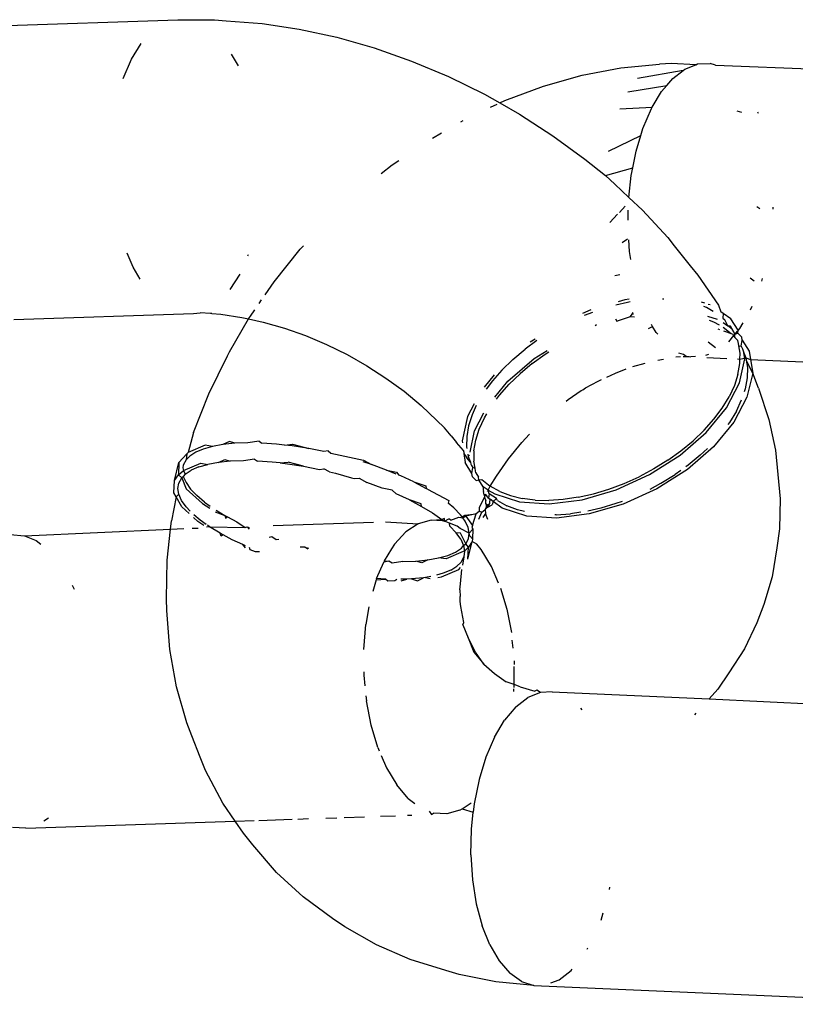
# Model space of a CAD drawing. Units: inches. Extents: x -65 to 1075, y -266 to 419.
# Drawn here: x 540 to 542, y 117 to 119 of the extents above; entities that cross this region are included whole.
import ezdxf

# ---------------------------------------------------------------- set-up
doc = ezdxf.new("R2010")
doc.units = ezdxf.units.IN
doc.header["$MEASUREMENT"] = 0
doc.layers.add('VP-EQ', color=7, linetype='Continuous', true_color=0x8a3492)

# ---------------------------------------------------------------- blocks, each defined once
blk = doc.blocks.new('1242')
at = {"color": 7}
for p, q in [((-61.5818, 174.2997), (-61.292, 173.729)), ((-61.4476, 173.7796), (-61.4051, 173.7807)), ((-61.4051, 173.7807), (-61.3673, 173.776)), ((-61.987, 173.7736), (-61.8213, 173.4471)), ((-61.292, 173.729), (-61.2608, 173.6612)), ((-61.2608, 173.6612), (-61.2522, 173.6389)), ((-61.2522, 173.6389), (-61.2264, 173.5696)), ((-61.7878, 173.5984), (-61.7672, 173.6214)), ((-62.3877, 173.5956), (-62.3777, 173.5678)), ((-61.8036, 173.5751), (-61.7878, 173.5984)), ((-61.3096, 173.601), (-61.3254, 173.5777)), ((-62.3777, 173.5678), (-62.3763, 173.542)), ((-62.3777, 173.5678), (-62.2394, 173.3037)), ((-61.2264, 173.5696), (-61.2047, 173.4965)), ((-62.3763, 173.542), (-62.379, 173.53)), ((-61.2047, 173.4965), (-61.1876, 173.4204)), ((-62.4275, 173.4371), (-62.4337, 173.4303)), ((-61.8213, 173.4471), (-61.8141, 173.4351)), ((-61.8069, 173.4158), (-61.8141, 173.4351)), ((-61.8055, 173.4128), (-61.8069, 173.4158)), ((-61.1876, 173.4204), (-61.175, 173.3419)), ((-61.8055, 173.4128), (-61.7994, 173.3958)), ((-61.7994, 173.3958), (-61.7871, 173.3543)), ((-61.7087, 173.3954), (-61.7459, 173.4001)), ((-61.6656, 173.3965), (-61.669, 173.3964)), ((-61.7871, 173.3543), (-61.784, 173.3404)), ((-62.9169, 173.3137), (-62.9268, 173.3387)), ((-62.1698, 173.3287), (-62.1464, 173.3383)), ((-62.1464, 173.3383), (-62.1094, 173.3454)), ((-62.1464, 173.3383), (-62.1328, 173.3359)), ((-62.1328, 173.3359), (-62.135, 173.3271)), ((-62.1094, 173.3454), (-62.1328, 173.3359)), ((-62.1328, 173.3359), (-62.12, 173.3301)), ((-62.1103, 173.3353), (-62.1155, 173.3338)), ((-62.0979, 173.3343), (-62.1103, 173.3353)), ((-62.0867, 173.3384), (-62.1094, 173.3454)), ((-62.0867, 173.3384), (-62.0979, 173.3343)), ((-62.0883, 173.331), (-62.0979, 173.3343)), ((-62.0829, 173.3373), (-62.0867, 173.3384)), ((-62.0416, 173.3444), (-62.0829, 173.3373)), ((-62.0549, 173.3118), (-62.0829, 173.3373)), ((-62.0416, 173.3444), (-61.9566, 173.3495)), ((-61.9566, 173.3495), (-61.8704, 173.348)), ((-61.8704, 173.348), (-61.8611, 173.3476)), ((-61.8611, 173.3476), (-61.784, 173.3404)), ((-61.784, 173.3404), (-61.7771, 173.3397)), ((-61.784, 173.3404), (-61.7774, 173.311)), ((-61.7771, 173.3397), (-61.7616, 173.3371)), ((-61.7462, 173.3344), (-61.7378, 173.333)), ((-61.175, 173.3419), (-61.1671, 173.2615)), ((-62.1752, 173.3212), (-62.2234, 173.3092)), ((-62.1887, 173.3021), (-62.1752, 173.3212)), ((-62.1772, 173.308), (-62.1681, 173.3183)), ((-62.1752, 173.3212), (-62.1698, 173.3287)), ((-62.1681, 173.3183), (-62.1752, 173.3212)), ((-62.1681, 173.3183), (-62.1582, 173.325)), ((-62.1582, 173.325), (-62.1473, 173.3281)), ((-62.135, 173.3271), (-62.1517, 173.3092)), ((-62.1401, 173.3151), (-62.1482, 173.3012)), ((-62.1473, 173.3281), (-62.135, 173.3271)), ((-62.1311, 173.3255), (-62.1401, 173.3151)), ((-62.1311, 173.3255), (-62.135, 173.3271)), ((-62.1254, 173.3238), (-62.1311, 173.3255)), ((-62.12, 173.3301), (-62.1254, 173.3238)), ((-62.1254, 173.3238), (-62.113, 173.3162)), ((-62.1155, 173.3338), (-62.12, 173.3301)), ((-62.12, 173.3301), (-62.0919, 173.3046)), ((-62.1005, 173.3052), (-62.113, 173.3162)), ((-62.076, 173.3234), (-62.0883, 173.331)), ((-62.0635, 173.3124), (-62.076, 173.3234)), ((-61.7254, 173.3309), (-61.6935, 173.3254)), ((-61.6935, 173.3254), (-61.6108, 173.3049)), ((-62.9169, 173.3137), (-62.7235, 172.9328)), ((-62.2997, 173.2831), (-62.2394, 173.3037)), ((-62.2394, 173.3037), (-62.2234, 173.3092)), ((-62.2394, 173.3037), (-62.2273, 173.2798)), ((-62.1949, 173.2824), (-62.1887, 173.3021)), ((-62.1896, 173.2829), (-62.1852, 173.294)), ((-62.1852, 173.294), (-62.1772, 173.308)), ((-62.1517, 173.3092), (-62.1651, 173.2669)), ((-62.1482, 173.3012), (-62.1549, 173.2842)), ((-62.1005, 173.3052), (-62.0877, 173.2904)), ((-62.0919, 173.3046), (-62.0877, 173.2904)), ((-62.0506, 173.2976), (-62.0635, 173.3124)), ((-62.0506, 173.2976), (-62.0549, 173.3118)), ((-62.038, 173.2798), (-62.0506, 173.2976)), ((-61.7774, 173.311), (-61.7702, 173.2664)), ((-61.6108, 173.3049), (-61.6014, 173.3019)), ((-62.8789, 173.2803), (-62.8885, 173.2863)), ((-62.3719, 173.251), (-62.2997, 173.2831)), ((-62.1605, 173.264), (-62.1549, 173.2842)), ((-62.075, 173.2726), (-62.0877, 173.2904)), ((-62.0257, 173.2591), (-62.038, 173.2798)), ((-62.0269, 173.2706), (-62.038, 173.2798)), ((-62.2194, 173.2642), (-62.214, 173.2535)), ((-62.2039, 173.2452), (-62.2021, 173.2597)), ((-62.2021, 173.2597), (-62.1984, 173.2714)), ((-62.2002, 173.2421), (-62.1975, 173.2569)), ((-62.1975, 173.2569), (-62.193, 173.2732)), ((-62.1651, 173.2669), (-62.1673, 173.2492)), ((-62.1605, 173.264), (-62.1629, 173.2507)), ((-62.0627, 173.2519), (-62.075, 173.2726)), ((-62.075, 173.2726), (-62.064, 173.2634)), ((-62.064, 173.2634), (-62.0627, 173.2519)), ((-62.0257, 173.2591), (-62.0269, 173.2706)), ((-62.0135, 173.2352), (-62.0257, 173.2591)), ((-61.7702, 173.2664), (-61.7657, 173.2208)), ((-61.1671, 173.2615), (-61.164, 173.1801)), ((-62.4623, 173.2012), (-62.3932, 173.2401)), ((-62.3932, 173.2401), (-62.3719, 173.251)), ((-62.2018, 173.2336), (-62.2048, 173.2387)), ((-62.2046, 173.2083), (-62.2018, 173.2336)), ((-62.2018, 173.2336), (-62.2008, 173.2389)), ((-62.2018, 173.2336), (-62.1723, 173.1669)), ((-62.169, 173.236), (-62.1676, 173.2154)), ((-62.1653, 173.2356), (-62.1676, 173.2154)), ((-62.0505, 173.2281), (-62.0627, 173.2519)), ((-62.0007, 173.216), (-62.0135, 173.2352)), ((-62.1676, 173.2154), (-62.1721, 173.2114)), ((-62.1676, 173.2154), (-62.1679, 173.2088)), ((-62.0377, 173.2088), (-62.0505, 173.2281)), ((-62.0007, 173.216), (-62.002, 173.2092)), ((-61.7657, 173.2208), (-61.764, 173.1745)), ((-61.4013, 173.2209), (-61.3753, 173.2079)), ((-62.5261, 173.1567), (-62.4623, 173.2012)), ((-62.2091, 173.2043), (-62.2046, 173.2083)), ((-62.205, 173.2017), (-62.2091, 173.2043)), ((-62.2061, 173.1805), (-62.205, 173.2017)), ((-62.205, 173.2017), (-62.2046, 173.2083)), ((-62.1721, 173.2114), (-62.1679, 173.2088)), ((-62.1679, 173.2088), (-62.1691, 173.1877)), ((-62.0377, 173.2088), (-62.039, 173.202)), ((-62.0283, 173.174), (-62.039, 173.202)), ((-61.9913, 173.1812), (-62.002, 173.2092)), ((-61.3753, 173.2079), (-61.3618, 173.1998)), ((-62.2061, 173.1571), (-62.2061, 173.1805)), ((-62.1691, 173.1877), (-62.1723, 173.1669)), ((-62.023, 173.1582), (-62.0283, 173.174)), ((-61.986, 173.1654), (-61.9913, 173.1812)), ((-61.764, 173.1745), (-61.7649, 173.128)), ((-61.164, 173.1801), (-61.1657, 173.0982)), ((-62.5839, 173.1069), (-62.5261, 173.1567)), ((-62.2094, 173.1494), (-62.2061, 173.1571)), ((-62.2061, 173.1506), (-62.2061, 173.1571)), ((-62.1723, 173.1669), (-62.1691, 173.1643)), ((-62.1691, 173.1643), (-62.1723, 173.1583)), ((-62.1691, 173.1643), (-62.1691, 173.1598)), ((-62.023, 173.1582), (-62.0182, 173.1437)), ((-62.023, 173.1582), (-62.0147, 173.1441)), ((-61.9811, 173.1509), (-61.986, 173.1654)), ((-61.986, 173.1654), (-61.9777, 173.1512)), ((-61.2914, 173.1568), (-61.2738, 173.1443)), ((-62.2094, 173.1388), (-62.2057, 173.1421)), ((-62.2084, 173.127), (-62.2094, 173.1388)), ((-62.0182, 173.1437), (-62.0091, 173.1123)), ((-62.0091, 173.1123), (-62.0147, 173.1441)), ((-61.9715, 173.1173), (-61.9811, 173.1509)), ((-61.9777, 173.1512), (-61.9715, 173.1173)), ((-62.2047, 173.1197), (-62.2084, 173.127)), ((-62.1695, 173.1145), (-62.1662, 173.11)), ((-62.1448, 173.1173), (-62.052, 172.9346)), ((-61.9642, 173.0874), (-61.9715, 173.1173)), ((-61.7649, 173.128), (-61.7686, 173.0817)), ((-61.2371, 173.1182), (-61.2323, 173.1148)), ((-62.6034, 173.0862), (-62.5839, 173.1069)), ((-62.1662, 173.11), (-62.1682, 173.0998)), ((-62.1682, 173.0998), (-62.1649, 173.0947)), ((-62.0091, 173.1123), (-62.0012, 173.0802)), ((-61.1657, 173.0982), (-61.1685, 173.0624)), ((-62.6354, 173.0523), (-62.6034, 173.0862)), ((-62.0012, 173.0802), (-61.9962, 173.0728)), ((-61.9592, 173.08), (-61.9642, 173.0874)), ((-61.9592, 173.08), (-61.9612, 173.0732)), ((-61.9612, 173.0732), (-61.9463, 173.0065)), ((-61.7686, 173.0817), (-61.7749, 173.0359)), ((-61.1847, 173.076), (-61.1732, 173.0664)), ((-61.9969, 173.0594), (-61.9962, 173.0728)), ((-61.9969, 173.0594), (-61.9943, 173.0468)), ((-61.1685, 173.0624), (-61.1721, 173.0166)), ((-61.1685, 173.0624), (-61.1596, 173.055)), ((-61.1596, 173.055), (-61.1001, 172.9964)), ((-62.6556, 173.0309), (-62.6354, 173.0523)), ((-62.1571, 173.0403), (-62.1614, 173.0487)), ((-62.1587, 173.033), (-62.1571, 173.0403)), ((-62.1571, 173.0403), (-62.1558, 173.032)), ((-61.9943, 173.0468), (-61.9887, 173.0137)), ((-61.7749, 173.0359), (-61.7839, 172.991)), ((-62.7008, 172.971), (-62.6556, 173.0309)), ((-61.9887, 173.0137), (-61.988, 173.008)), ((-61.1721, 173.0166), (-61.1833, 172.936)), ((-61.988, 173.008), (-61.9834, 172.9993)), ((-61.9834, 172.9993), (-61.9845, 172.981)), ((-61.9474, 172.9882), (-61.9497, 173.0058)), ((-61.9463, 173.0065), (-61.9474, 172.9882)), ((-61.1001, 172.9964), (-61.0466, 172.9342)), ((-61.9815, 172.9483), (-61.9845, 172.981)), ((-61.9445, 172.9555), (-61.9474, 172.9882)), ((-61.7839, 172.991), (-61.7954, 172.9474)), ((-62.7235, 172.9328), (-62.7008, 172.971)), ((-61.9435, 172.9343), (-61.9445, 172.9555)), ((-61.9445, 172.9555), (-61.9399, 172.9349)), ((-62.7387, 172.9073), (-62.7235, 172.9328)), ((-62.7235, 172.9328), (-62.7059, 172.898)), ((-61.9769, 172.9278), (-61.9815, 172.9483)), ((-61.9399, 172.9349), (-61.9432, 172.9285)), ((-61.7954, 172.9474), (-61.8163, 172.8849)), ((-61.1833, 172.936), (-61.1991, 172.857)), ((-61.0466, 172.9342), (-60.9995, 172.8688)), ((-62.0409, 172.9127), (-62.0167, 172.8506)), ((-61.9769, 172.9278), (-61.98, 172.9172)), ((-61.98, 172.8877), (-61.98, 172.9172)), ((-61.943, 172.9243), (-61.9432, 172.9285)), ((-61.9429, 172.8949), (-61.943, 172.9243)), ((-62.7522, 172.8797), (-62.7387, 172.9073)), ((-61.9429, 172.8949), (-61.9443, 172.8666)), ((-61.9429, 172.8949), (-61.9402, 172.8695)), ((-62.7826, 172.8122), (-62.7522, 172.8797)), ((-62.7018, 172.8899), (-62.6709, 172.8291)), ((-62.1566, 172.8801), (-62.181, 172.8764)), ((-62.1534, 172.8805), (-62.1566, 172.8801)), ((-62.1566, 172.8801), (-62.1467, 172.8633)), ((-62.1534, 172.8805), (-62.1174, 172.8814)), ((-62.1467, 172.8633), (-62.1534, 172.8805)), ((-62.114, 172.8815), (-62.1174, 172.8814)), ((-62.1107, 172.8728), (-62.1174, 172.8814)), ((-62.114, 172.8815), (-62.1107, 172.8728)), ((-62.0858, 172.8783), (-62.114, 172.8815)), ((-62.1116, 172.865), (-62.1107, 172.8728)), ((-62.0742, 172.8769), (-62.0858, 172.8783)), ((-62.0421, 172.8664), (-62.0742, 172.8769)), ((-61.98, 172.8877), (-61.9814, 172.8594)), ((-61.9772, 172.8624), (-61.98, 172.8877)), ((-61.8257, 172.8657), (-61.8163, 172.8849)), ((-62.296, 172.8431), (-62.2479, 172.8609)), ((-62.2122, 172.8703), (-62.2479, 172.8609)), ((-62.1486, 172.8578), (-62.1467, 172.8633)), ((-62.1422, 172.8445), (-62.1486, 172.8578)), ((-62.0993, 172.8468), (-62.1116, 172.865)), ((-62.0167, 172.8506), (-62.0421, 172.8664)), ((-61.9814, 172.8594), (-61.9841, 172.8338)), ((-61.9814, 172.8594), (-61.9772, 172.8624)), ((-61.9447, 172.8631), (-61.9472, 172.8141)), ((-61.9447, 172.8631), (-61.9443, 172.8666)), ((-61.9402, 172.8695), (-61.9443, 172.8666)), ((-61.8257, 172.8657), (-61.8334, 172.8501)), ((-61.7762, 172.8522), (-61.8252, 172.841)), ((-61.7464, 172.8509), (-61.7762, 172.8522)), ((-61.1991, 172.857), (-61.2115, 172.8045)), ((-60.9995, 172.8688), (-60.9594, 172.8008)), ((-62.1375, 172.8423), (-62.1422, 172.8445)), ((-62.1367, 172.8331), (-62.1285, 172.8242)), ((-62.1285, 172.8242), (-62.1342, 172.8353)), ((-62.0993, 172.8468), (-62.0873, 172.823)), ((-61.9988, 172.8299), (-62.0167, 172.8506)), ((-61.9841, 172.8338), (-61.9882, 172.8108)), ((-61.8418, 172.8303), (-61.8334, 172.8501)), ((-61.8137, 172.8362), (-61.8326, 172.8276)), ((-61.8252, 172.841), (-61.8289, 172.8386)), ((-61.7923, 172.8421), (-61.8137, 172.8362)), ((-61.7686, 172.8452), (-61.7923, 172.8421)), ((-61.7482, 172.8453), (-61.7686, 172.8452)), ((-61.6886, 172.8369), (-61.7093, 172.8411)), ((-61.676, 172.8387), (-61.7074, 172.8468)), ((-61.6603, 172.8286), (-61.6886, 172.8369)), ((-61.076, 172.8358), (-61.0453, 172.777)), ((-61.0376, 172.8353), (-60.9926, 172.7689)), ((-62.8051, 172.7419), (-62.7826, 172.8122)), ((-62.6657, 172.8189), (-62.6559, 172.7996)), ((-62.3432, 172.8207), (-62.3618, 172.8096)), ((-62.3367, 172.8237), (-62.3432, 172.8207)), ((-62.1243, 172.8158), (-62.1285, 172.8242)), ((-62.1118, 172.7945), (-62.1243, 172.8158)), ((-62.1243, 172.8158), (-62.1223, 172.8032)), ((-62.0873, 172.823), (-62.0747, 172.8017)), ((-62.0853, 172.8104), (-62.0873, 172.823)), ((-61.9905, 172.8087), (-61.9988, 172.8299)), ((-61.9988, 172.8299), (-61.9882, 172.8108)), ((-61.9563, 172.7988), (-61.9525, 172.813)), ((-61.9472, 172.8141), (-61.9525, 172.813)), ((-61.8773, 172.7947), (-61.8627, 172.8167)), ((-61.8473, 172.8267), (-61.8627, 172.8167)), ((-61.8579, 172.8072), (-61.8525, 172.8178)), ((-61.8492, 172.8161), (-61.8579, 172.8072)), ((-61.8473, 172.8267), (-61.8525, 172.8178)), ((-61.8452, 172.8189), (-61.8492, 172.8161)), ((-61.8492, 172.8161), (-61.8455, 172.8153)), ((-61.8418, 172.8303), (-61.8473, 172.8267)), ((-61.8442, 172.8282), (-61.8473, 172.8267)), ((-61.8442, 172.8282), (-61.8418, 172.8303)), ((-61.8398, 172.8166), (-61.7964, 172.8265)), ((-61.8326, 172.8276), (-61.8353, 172.8257)), ((-61.8339, 172.8105), (-61.8125, 172.8164)), ((-61.8125, 172.8164), (-61.7888, 172.8195)), ((-61.7964, 172.8265), (-61.7551, 172.8247)), ((-61.7888, 172.8195), (-61.7637, 172.8197)), ((-61.7637, 172.8197), (-61.7546, 172.8187)), ((-61.7186, 172.8132), (-61.7088, 172.8113)), ((-61.7169, 172.8183), (-61.6759, 172.8078)), ((-61.6313, 172.8175), (-61.6603, 172.8286)), ((-61.6313, 172.8175), (-61.6018, 172.8037)), ((-61.1642, 172.8202), (-61.1073, 172.7738)), ((-60.9508, 172.7518), (-61.0048, 172.8291)), ((-62.4289, 172.7645), (-62.388, 172.7942)), ((-62.3794, 172.7993), (-62.388, 172.7942)), ((-62.1223, 172.8032), (-62.1118, 172.7945)), ((-62.1094, 172.7911), (-62.1118, 172.7945)), ((-62.0747, 172.8017), (-62.0853, 172.8104)), ((-62.0747, 172.8017), (-62.0622, 172.7838)), ((-61.9938, 172.7902), (-61.9884, 172.7937)), ((-61.9882, 172.8108), (-61.9905, 172.8087)), ((-61.989, 172.8048), (-61.9905, 172.8087)), ((-61.9882, 172.8108), (-61.989, 172.8048)), ((-61.989, 172.8048), (-61.9842, 172.8069)), ((-61.9884, 172.7937), (-61.989, 172.8048)), ((-61.989, 172.8048), (-61.9811, 172.7981)), ((-61.9875, 172.7763), (-61.9884, 172.7937)), ((-61.9842, 172.8069), (-61.9882, 172.8108)), ((-61.9817, 172.7938), (-61.9811, 172.7981)), ((-61.9817, 172.7938), (-61.9695, 172.7811)), ((-61.9635, 172.7801), (-61.9563, 172.7988)), ((-61.8829, 172.791), (-61.8773, 172.7947)), ((-61.8773, 172.7947), (-61.8656, 172.7981)), ((-61.8694, 172.7904), (-61.8645, 172.7938)), ((-61.8628, 172.8023), (-61.8656, 172.7981)), ((-61.8656, 172.7981), (-61.8645, 172.7938)), ((-61.8645, 172.7938), (-61.8528, 172.8019)), ((-61.8609, 172.8053), (-61.8628, 172.8023)), ((-61.8579, 172.8072), (-61.8609, 172.8053)), ((-61.8339, 172.8105), (-61.8528, 172.8019)), ((-61.7088, 172.8113), (-61.6805, 172.8029)), ((-61.6805, 172.8029), (-61.6515, 172.7919)), ((-61.6759, 172.8078), (-61.6114, 172.7789)), ((-61.5759, 172.7892), (-61.6018, 172.8037)), ((-61.5744, 172.7938), (-61.5843, 172.8002)), ((-61.2115, 172.8045), (-61.2194, 172.7803)), ((-61.2115, 172.8045), (-61.1741, 172.7609)), ((-60.9481, 172.7795), (-60.9594, 172.8008)), ((-62.1031, 172.7822), (-62.1094, 172.7911)), ((-62.1094, 172.7911), (-62.1074, 172.7812)), ((-62.0865, 172.7619), (-62.0957, 172.7726)), ((-62.0574, 172.7692), (-62.0622, 172.7838)), ((-62.0622, 172.7838), (-62.0495, 172.7691)), ((-62.0083, 172.759), (-62.0005, 172.7729)), ((-61.9938, 172.7902), (-62.0005, 172.7729)), ((-61.9976, 172.7646), (-62.0005, 172.7729)), ((-61.9891, 172.7691), (-61.9875, 172.7763)), ((-61.9713, 172.7662), (-61.9673, 172.7733)), ((-61.9695, 172.7811), (-61.9673, 172.7733)), ((-61.9673, 172.7733), (-61.9659, 172.7757)), ((-61.9673, 172.7733), (-61.9615, 172.7692)), ((-61.9606, 172.7717), (-61.9673, 172.7733)), ((-61.9659, 172.7757), (-61.9635, 172.7801)), ((-61.9659, 172.7757), (-61.9606, 172.7717)), ((-61.8926, 172.7625), (-61.883, 172.7766)), ((-61.8829, 172.791), (-61.8865, 172.7807)), ((-61.8865, 172.7807), (-61.883, 172.7766)), ((-61.883, 172.7766), (-61.8781, 172.7794)), ((-61.883, 172.7766), (-61.8799, 172.7711)), ((-61.8724, 172.7882), (-61.8781, 172.7794)), ((-61.8724, 172.7882), (-61.8694, 172.7904)), ((-61.622, 172.778), (-61.6515, 172.7919)), ((-61.622, 172.778), (-61.5935, 172.7621)), ((-61.6114, 172.7789), (-61.585, 172.762)), ((-61.2194, 172.7803), (-61.2319, 172.7427)), ((-61.1402, 172.7691), (-61.1073, 172.7738)), ((-61.1073, 172.7738), (-61.0927, 172.7759)), ((-61.0927, 172.7759), (-61.0484, 172.7773)), ((-61.0484, 172.7773), (-61.0453, 172.777)), ((-61.0453, 172.777), (-61.0084, 172.7732)), ((-61.0084, 172.7732), (-60.9926, 172.7689)), ((-60.9293, 172.7335), (-60.9481, 172.7795)), ((-62.6399, 172.7681), (-62.6297, 172.748)), ((-62.4648, 172.7325), (-62.4289, 172.7645)), ((-62.0989, 172.7686), (-62.0944, 172.762)), ((-62.0944, 172.762), (-62.0664, 172.7365)), ((-62.0738, 172.7504), (-62.0865, 172.7619)), ((-62.0293, 172.7437), (-62.0574, 172.7692)), ((-62.0495, 172.7691), (-62.0367, 172.7576)), ((-62.0367, 172.7576), (-62.0244, 172.7498)), ((-62.0083, 172.759), (-62.0174, 172.7483)), ((-62.0124, 172.7457), (-61.9976, 172.7646)), ((-61.9903, 172.7485), (-61.9891, 172.7691)), ((-61.9903, 172.7485), (-61.9803, 172.7555)), ((-61.9803, 172.7555), (-61.9713, 172.7662)), ((-61.9615, 172.7692), (-61.9727, 172.7492)), ((-61.9727, 172.7492), (-61.9482, 172.7524)), ((-61.9606, 172.7717), (-61.9615, 172.7692)), ((-61.9482, 172.7524), (-61.9615, 172.7692)), ((-61.9606, 172.7717), (-61.9482, 172.7524)), ((-61.9455, 172.7508), (-61.9482, 172.7524)), ((-61.9061, 172.7542), (-61.9103, 172.7511)), ((-61.9061, 172.7542), (-61.9006, 172.7583)), ((-61.9039, 172.751), (-61.9061, 172.7542)), ((-61.8979, 172.7596), (-61.9006, 172.7583)), ((-61.8926, 172.7625), (-61.8979, 172.7596)), ((-61.8942, 172.7508), (-61.8926, 172.7625)), ((-61.8799, 172.7711), (-61.8852, 172.7501)), ((-61.5935, 172.7621), (-61.5865, 172.7575)), ((-61.2947, 172.7561), (-61.273, 172.749)), ((-61.2319, 172.7427), (-61.1892, 172.7572)), ((-61.1892, 172.7572), (-61.1741, 172.7609)), ((-61.1741, 172.7609), (-61.1402, 172.7691)), ((-60.9926, 172.7689), (-60.9741, 172.7639)), ((-60.9741, 172.7639), (-60.9508, 172.7518)), ((-62.8195, 172.6694), (-62.8051, 172.7419)), ((-62.6229, 172.7346), (-62.6041, 172.6976)), ((-62.4648, 172.7325), (-62.4695, 172.7273)), ((-62.0738, 172.7504), (-62.0615, 172.7427)), ((-62.0664, 172.7365), (-62.0609, 172.7349)), ((-62.0512, 172.7391), (-62.0615, 172.7427)), ((-62.038, 172.7381), (-62.0547, 172.7334)), ((-62.038, 172.7381), (-62.0512, 172.7391)), ((-62.0389, 172.7288), (-62.0165, 172.7379)), ((-62.0389, 172.7288), (-62.0029, 172.7355)), ((-62.0273, 172.7414), (-62.038, 172.7381)), ((-62.0273, 172.7414), (-62.0293, 172.7437)), ((-62.0174, 172.7483), (-62.0273, 172.7414)), ((-62.0165, 172.7379), (-62.0273, 172.7414)), ((-62.0244, 172.7498), (-62.0174, 172.7483)), ((-62.0174, 172.7483), (-62.0124, 172.7457)), ((-62.0165, 172.7379), (-62.0124, 172.7457)), ((-62.0029, 172.7355), (-62.0165, 172.7379)), ((-62.0124, 172.7457), (-62.0009, 172.7453)), ((-62.0037, 172.7248), (-62.0029, 172.7355)), ((-61.9979, 172.7376), (-62.0029, 172.7355)), ((-62.0009, 172.7453), (-61.9903, 172.7485)), ((-61.9979, 172.7376), (-61.9944, 172.7451)), ((-61.9795, 172.745), (-61.9979, 172.7376)), ((-61.9944, 172.7451), (-61.9903, 172.7485)), ((-61.9903, 172.7485), (-61.9795, 172.745)), ((-61.977, 172.7486), (-61.9795, 172.745)), ((-61.9727, 172.7492), (-61.977, 172.7486)), ((-61.9558, 172.7425), (-61.9402, 172.7434)), ((-61.9397, 172.735), (-61.9494, 172.7364)), ((-61.9485, 172.7261), (-61.9397, 172.735)), ((-61.9405, 172.7485), (-61.9455, 172.7508)), ((-61.9405, 172.7485), (-61.9337, 172.7515)), ((-61.9405, 172.7485), (-61.9402, 172.7434)), ((-61.9402, 172.7434), (-61.9326, 172.7391)), ((-61.9326, 172.7391), (-61.9397, 172.735)), ((-61.9337, 172.7515), (-61.9103, 172.7511)), ((-61.9257, 172.7397), (-61.9326, 172.7391)), ((-61.9326, 172.7391), (-61.9273, 172.7373)), ((-61.9257, 172.7397), (-61.9273, 172.7373)), ((-61.9273, 172.7373), (-61.9227, 172.7382)), ((-61.9273, 172.7373), (-61.9248, 172.7355)), ((-61.9257, 172.7397), (-61.9235, 172.7409)), ((-61.9227, 172.7382), (-61.9257, 172.7397)), ((-61.9248, 172.7355), (-61.9161, 172.7362)), ((-61.9248, 172.7355), (-61.9179, 172.7305)), ((-61.9235, 172.7409), (-61.9212, 172.7431)), ((-61.9227, 172.7382), (-61.9212, 172.7431)), ((-61.9161, 172.7362), (-61.9227, 172.7382)), ((-61.9212, 172.7431), (-61.9159, 172.7454)), ((-61.9161, 172.7362), (-61.9092, 172.7391)), ((-61.9103, 172.7511), (-61.9159, 172.7454)), ((-61.9109, 172.7315), (-61.9092, 172.7391)), ((-61.9103, 172.7511), (-61.9039, 172.751)), ((-61.9084, 172.7432), (-61.9092, 172.7391)), ((-61.9084, 172.7432), (-61.9039, 172.751)), ((-61.9001, 172.7454), (-61.9084, 172.7432)), ((-61.9026, 172.7281), (-61.9001, 172.7454)), ((-61.9001, 172.7454), (-61.8942, 172.7508)), ((-61.8942, 172.7508), (-61.8976, 172.751)), ((-61.8942, 172.7508), (-61.8953, 172.7351)), ((-61.8953, 172.7351), (-61.8886, 172.6825)), ((-61.8942, 172.7508), (-61.8852, 172.7501)), ((-61.8868, 172.728), (-61.8852, 172.7501)), ((-61.8852, 172.7501), (-61.8612, 172.7472)), ((-61.8612, 172.7472), (-61.8189, 172.74)), ((-61.8189, 172.74), (-61.777, 172.7296)), ((-61.2746, 172.7246), (-61.2563, 172.7326)), ((-61.2678, 172.7473), (-61.251, 172.7418)), ((-61.2319, 172.7427), (-61.244, 172.7066)), ((-60.9508, 172.7518), (-60.9465, 172.7496)), ((-60.9465, 172.7496), (-60.9293, 172.7335)), ((-60.9293, 172.7335), (-60.9264, 172.7308)), ((-62.4767, 172.7193), (-62.4947, 172.6992)), ((-62.1029, 172.7172), (-62.115, 172.7104)), ((-62.1029, 172.7172), (-62.0911, 172.7211)), ((-62.0911, 172.7211), (-62.0633, 172.7305)), ((-62.0323, 172.6786), (-62.0095, 172.7122)), ((-62.0095, 172.7122), (-62.0037, 172.7248)), ((-61.9109, 172.7315), (-61.9179, 172.7305)), ((-61.9155, 172.7094), (-61.9109, 172.7315)), ((-61.9026, 172.7281), (-61.9109, 172.7315)), ((-61.9054, 172.7244), (-61.907, 172.7023)), ((-61.9054, 172.7244), (-61.9026, 172.7281)), ((-61.8868, 172.728), (-61.8852, 172.7048)), ((-61.777, 172.7296), (-61.755, 172.7224)), ((-61.4882, 172.7233), (-61.4751, 172.7106)), ((-61.4722, 172.7162), (-61.4865, 172.7284)), ((-61.3211, 172.7161), (-61.3096, 172.7095)), ((-60.9264, 172.7308), (-60.9144, 172.7079)), ((-62.4947, 172.6992), (-62.5174, 172.6656)), ((-62.1595, 172.6817), (-62.1324, 172.7006)), ((-62.1324, 172.7006), (-62.1242, 172.7063)), ((-62.1242, 172.7063), (-62.115, 172.7104)), ((-61.9088, 172.6568), (-61.9155, 172.7094)), ((-61.9054, 172.6791), (-61.907, 172.7023)), ((-61.8852, 172.7048), (-61.8803, 172.6807)), ((-61.4976, 172.6949), (-61.4949, 172.6926)), ((-61.3883, 172.7015), (-61.3821, 172.6932)), ((-61.3452, 172.6854), (-61.3313, 172.6948)), ((-61.3313, 172.6948), (-61.3107, 172.7061)), ((-61.2727, 172.6364), (-61.244, 172.7066)), ((-60.9129, 172.6969), (-60.9144, 172.7079)), ((-60.9129, 172.6969), (-60.5822, 171.9034)), ((-62.1646, 172.6812), (-62.1841, 172.6605)), ((-62.1646, 172.6812), (-62.1595, 172.6817)), ((-62.0568, 172.6512), (-62.0323, 172.6786)), ((-61.9025, 172.6648), (-61.9054, 172.6791)), ((-61.8886, 172.6825), (-61.8667, 172.626)), ((-61.8721, 172.6552), (-61.8803, 172.6807)), ((-61.6626, 172.6829), (-61.658, 172.6806)), ((-61.658, 172.6806), (-61.6301, 172.6642)), ((-61.4271, 172.6547), (-61.4422, 172.6741)), ((-61.4246, 172.6618), (-61.4343, 172.6727)), ((-62.8244, 172.639), (-62.8195, 172.6694)), ((-62.5893, 172.6684), (-62.5754, 172.6412)), ((-62.5325, 172.6327), (-62.5174, 172.6656)), ((-62.1841, 172.6605), (-62.2059, 172.6374)), ((-62.2042, 172.6344), (-62.1841, 172.6605)), ((-61.8869, 172.6003), (-61.9088, 172.6568)), ((-61.8721, 172.6552), (-61.8609, 172.6296)), ((-61.6301, 172.6642), (-61.6272, 172.6621)), ((-61.6272, 172.6621), (-61.6215, 172.6587)), ((-61.6215, 172.6587), (-61.598, 172.6414)), ((-61.468, 172.6625), (-61.4709, 172.6587)), ((-61.4709, 172.6587), (-61.4667, 172.654)), ((-61.4667, 172.654), (-61.4509, 172.6373)), ((-61.4243, 172.6505), (-61.4271, 172.6547)), ((-61.42, 172.6543), (-61.4246, 172.6618)), ((-62.8305, 172.5651), (-62.8244, 172.639)), ((-62.5325, 172.6327), (-62.5362, 172.616)), ((-62.2059, 172.6374), (-62.2196, 172.6085)), ((-62.2196, 172.6085), (-62.2042, 172.6344)), ((-62.0645, 172.6431), (-62.098, 172.6133)), ((-61.598, 172.6414), (-61.592, 172.6363)), ((-61.4509, 172.6373), (-61.4448, 172.6361)), ((-61.4509, 172.6373), (-61.4478, 172.6297)), ((-61.4448, 172.6361), (-61.4433, 172.6337)), ((-61.4448, 172.6361), (-61.4413, 172.6355)), ((-61.2727, 172.6364), (-61.2821, 172.6172)), ((-62.5645, 172.6197), (-62.5605, 172.6116)), ((-62.098, 172.6133), (-62.137, 172.5851)), ((-61.8667, 172.626), (-61.8309, 172.5689)), ((-61.8469, 172.604), (-61.8609, 172.6296)), ((-61.5828, 172.6286), (-61.5682, 172.6164)), ((-61.5682, 172.6164), (-61.5514, 172.5999)), ((-61.2821, 172.6172), (-61.3053, 172.5704)), ((-60.978, 172.6069), (-60.9793, 172.617)), ((-62.2196, 172.6085), (-62.2273, 172.581)), ((-61.8511, 172.5432), (-61.8869, 172.6003)), ((-61.8811, 172.6039), (-61.8822, 172.6063)), ((-61.8811, 172.6039), (-61.8671, 172.5783)), ((-61.8298, 172.5779), (-61.8469, 172.604)), ((-61.457, 172.5934), (-61.4498, 172.5877)), ((-61.4498, 172.5877), (-61.4472, 172.5914)), ((-61.3899, 172.5903), (-61.3912, 172.5932)), ((-62.5385, 172.5831), (-62.5423, 172.5759)), ((-62.5423, 172.5759), (-62.5379, 172.573)), ((-62.5281, 172.5479), (-62.5379, 172.573)), ((-62.2273, 172.581), (-62.2331, 172.552)), ((-62.1649, 172.5683), (-62.1504, 172.5769)), ((-61.8552, 172.5601), (-61.8671, 172.5783)), ((-61.8298, 172.5779), (-61.8104, 172.5527)), ((-61.5409, 172.5896), (-61.5242, 172.5702)), ((-61.46, 172.5716), (-61.4581, 172.5758)), ((-61.4581, 172.5758), (-61.4498, 172.5877)), ((-60.9634, 172.5786), (-60.9654, 172.5764)), ((-62.8285, 172.4902), (-62.8305, 172.5651)), ((-62.2309, 172.5347), (-62.2331, 172.552)), ((-62.187, 172.5556), (-62.1938, 172.5523)), ((-61.8309, 172.5689), (-61.7833, 172.5144)), ((-61.8104, 172.5527), (-61.7888, 172.5285)), ((-61.3053, 172.5704), (-61.3161, 172.5485)), ((-62.5102, 172.5272), (-62.5281, 172.5479)), ((-62.2442, 172.5298), (-62.2393, 172.5316)), ((-62.2363, 172.5327), (-62.2309, 172.5347)), ((-62.2309, 172.5347), (-62.1977, 172.5505)), ((-62.2299, 172.5219), (-62.2309, 172.5347)), ((-61.8035, 172.4888), (-61.8511, 172.5432)), ((-61.8306, 172.527), (-61.847, 172.5483)), ((-61.5076, 172.5488), (-61.5011, 172.5397)), ((-61.3161, 172.5485), (-61.3538, 172.4847)), ((-62.5102, 172.5272), (-62.5053, 172.5242)), ((-62.5053, 172.5242), (-62.4868, 172.5126)), ((-62.5053, 172.5242), (-62.5017, 172.5008)), ((-62.4367, 172.5181), (-62.4858, 172.5062)), ((-62.3893, 172.5249), (-62.4367, 172.5181)), ((-62.3449, 172.5263), (-62.3893, 172.5249)), ((-62.3449, 172.5263), (-62.305, 172.5223)), ((-62.2707, 172.5129), (-62.305, 172.5223)), ((-62.2707, 172.5129), (-62.243, 172.4986)), ((-62.2299, 172.5219), (-62.2257, 172.4913)), ((-61.809, 172.5028), (-61.8306, 172.527)), ((-61.7888, 172.5285), (-61.7647, 172.5049)), ((-61.7833, 172.5144), (-61.7266, 172.4659)), ((-61.4863, 172.5187), (-61.4818, 172.5101)), ((-61.4754, 172.5067), (-61.4767, 172.5165)), ((-61.3623, 172.5115), (-61.3631, 172.5184)), ((-62.535, 172.4895), (-62.5017, 172.5008)), ((-62.4858, 172.5062), (-62.5017, 172.5008)), ((-62.2229, 172.4798), (-62.243, 172.4986)), ((-62.222, 172.488), (-62.2257, 172.4913)), ((-61.7996, 172.4936), (-61.809, 172.5028)), ((-61.7647, 172.5049), (-61.7392, 172.483)), ((-61.4794, 172.5056), (-61.4764, 172.4998)), ((-61.4764, 172.4998), (-61.4754, 172.5067)), ((-61.4764, 172.4998), (-61.4737, 172.4941)), ((-61.4737, 172.4941), (-61.4732, 172.4906)), ((-61.3837, 172.4952), (-61.3811, 172.475)), ((-61.3699, 172.4885), (-61.3689, 172.5045)), ((-61.3689, 172.5045), (-61.3693, 172.51)), ((-61.3607, 172.4996), (-61.3613, 172.5038)), ((-61.1384, 172.4983), (-61.1398, 172.491)), ((-62.8181, 172.415), (-62.8285, 172.4902)), ((-62.5828, 172.4685), (-62.535, 172.4895)), ((-62.2229, 172.4798), (-62.222, 172.488)), ((-62.2118, 172.4586), (-62.2229, 172.4798)), ((-61.7468, 172.4402), (-61.8035, 172.4888)), ((-61.7125, 172.4629), (-61.7392, 172.483)), ((-61.4683, 172.4824), (-61.4732, 172.4906)), ((-61.4354, 172.453), (-61.4309, 172.4715)), ((-61.3899, 172.4888), (-61.3891, 172.4789)), ((-61.3891, 172.4789), (-61.3899, 172.4662)), ((-61.3655, 172.4681), (-61.3643, 172.4744)), ((-61.3538, 172.4847), (-61.3643, 172.4744)), ((-62.5828, 172.4685), (-62.6278, 172.4438)), ((-62.2118, 172.4586), (-62.0893, 172.1625)), ((-61.7528, 172.4523), (-61.7327, 172.4372)), ((-61.7266, 172.4659), (-61.6643, 172.426)), ((-61.6842, 172.4444), (-61.7125, 172.4629)), ((-61.4609, 172.4606), (-61.4454, 172.4231)), ((-61.4535, 172.4604), (-61.4583, 172.465)), ((-61.3981, 172.4654), (-61.3978, 172.4617)), ((-61.3971, 172.4533), (-61.3952, 172.4366)), ((-61.3906, 172.4566), (-61.3952, 172.4366)), ((-61.3821, 172.4609), (-61.3844, 172.4491)), ((-61.3844, 172.4491), (-61.3759, 172.46)), ((-61.3744, 172.4649), (-61.3759, 172.46)), ((-61.3655, 172.4681), (-61.3744, 172.4649)), ((-61.369, 172.4499), (-61.3655, 172.4681)), ((-61.126, 172.4682), (-61.1297, 172.4666)), ((-62.6278, 172.4438), (-62.6687, 172.4162)), ((-61.6845, 172.4003), (-61.7468, 172.4402)), ((-61.7327, 172.4372), (-61.7044, 172.4187)), ((-61.6842, 172.4444), (-61.6555, 172.4282)), ((-61.3971, 172.4301), (-61.4133, 172.4345)), ((-61.3953, 172.4327), (-61.3971, 172.4301)), ((-61.3952, 172.4366), (-61.3953, 172.4327)), ((-61.3931, 172.429), (-61.3902, 172.4331)), ((-61.3902, 172.4331), (-61.3864, 172.4387)), ((-61.3864, 172.4387), (-61.3844, 172.4491)), ((-61.3864, 172.4387), (-61.3827, 172.4441)), ((-61.3827, 172.4441), (-61.3844, 172.4491)), ((-61.3832, 172.4263), (-61.369, 172.4499)), ((-61.2764, 172.4494), (-61.278, 172.4392)), ((-62.814, 172.3867), (-62.8181, 172.415)), ((-62.6687, 172.4162), (-62.7041, 172.3866)), ((-61.6917, 172.4115), (-61.7044, 172.4187)), ((-61.6643, 172.426), (-61.5998, 172.3971)), ((-61.6555, 172.4282), (-61.6267, 172.4145)), ((-61.6267, 172.4145), (-61.5974, 172.4032)), ((-61.4242, 172.403), (-61.4115, 172.4116)), ((-61.4115, 172.4116), (-61.4077, 172.4141)), ((-61.4115, 172.4116), (-61.4104, 172.4074)), ((-61.4077, 172.4141), (-61.4029, 172.4184)), ((-61.4029, 172.4184), (-61.3996, 172.4263)), ((-61.3971, 172.4301), (-61.3996, 172.4263)), ((-61.3996, 172.4263), (-61.3931, 172.429)), ((-61.3984, 172.4103), (-61.3928, 172.4139)), ((-61.3861, 172.4271), (-61.3931, 172.429)), ((-61.3931, 172.429), (-61.3892, 172.4242)), ((-61.3892, 172.4242), (-61.3928, 172.4139)), ((-61.3892, 172.4242), (-61.3832, 172.4263)), ((-61.3792, 172.4252), (-61.3832, 172.4263)), ((-61.3657, 172.4239), (-61.3792, 172.4252)), ((-61.328, 172.4216), (-61.336, 172.4213)), ((-61.2672, 172.4266), (-61.2725, 172.4258)), ((-62.2189, 172.3877), (-62.2172, 172.3916)), ((-61.62, 172.3715), (-61.6845, 172.4003)), ((-61.6757, 172.4025), (-61.6806, 172.4053)), ((-61.6469, 172.3889), (-61.6757, 172.4025)), ((-61.5998, 172.3971), (-61.5369, 172.381)), ((-61.5974, 172.4032), (-61.5687, 172.3946)), ((-61.5687, 172.3946), (-61.5411, 172.3888)), ((-61.4652, 172.3887), (-61.4434, 172.3945)), ((-61.4434, 172.3945), (-61.4351, 172.3982)), ((-61.437, 172.4029), (-61.4351, 172.3982)), ((-61.4351, 172.3982), (-61.4242, 172.403)), ((-61.4351, 172.3982), (-61.4279, 172.3884)), ((-61.4303, 172.3896), (-61.4199, 172.3964)), ((-61.4199, 172.3964), (-61.4279, 172.3884)), ((-61.4138, 172.4023), (-61.4199, 172.3964)), ((-61.4104, 172.4074), (-61.4138, 172.4023)), ((-61.3984, 172.4103), (-61.413, 172.3882)), ((-61.4104, 172.4074), (-61.3984, 172.4103)), ((-62.7958, 172.3127), (-62.814, 172.3867)), ((-62.7331, 172.3558), (-62.7041, 172.3866)), ((-61.6282, 172.3816), (-61.6469, 172.3889)), ((-61.5571, 172.3553), (-61.62, 172.3715)), ((-61.5411, 172.3888), (-61.514, 172.3859)), ((-61.5369, 172.381), (-61.4793, 172.3784)), ((-61.4886, 172.3859), (-61.514, 172.3859)), ((-61.4652, 172.3887), (-61.4886, 172.3859)), ((-61.4793, 172.3784), (-61.4303, 172.3896)), ((-61.4444, 172.3773), (-61.4636, 172.3688)), ((-61.4498, 172.3625), (-61.4316, 172.3859)), ((-61.4269, 172.3785), (-61.4498, 172.3625)), ((-61.4316, 172.3859), (-61.4444, 172.3773)), ((-61.4279, 172.3884), (-61.4316, 172.3859)), ((-61.4279, 172.3884), (-61.4269, 172.3785)), ((-61.413, 172.3882), (-61.4269, 172.3785)), ((-61.4269, 172.3785), (-61.3049, 172.0828)), ((-62.7331, 172.3558), (-62.7546, 172.3248)), ((-61.5613, 172.3632), (-61.5662, 172.3642)), ((-61.5342, 172.3602), (-61.5613, 172.3632)), ((-61.4995, 172.3527), (-61.5571, 172.3553)), ((-61.5342, 172.3602), (-61.5094, 172.3602)), ((-61.4498, 172.3625), (-61.4995, 172.3527)), ((-61.4854, 172.363), (-61.492, 172.3622)), ((-61.4636, 172.3688), (-61.4854, 172.363)), ((-61.4728, 172.3392), (-61.4498, 172.3625)), ((-61.4728, 172.3392), (-61.5218, 172.2932)), ((-62.7698, 172.2396), (-62.7958, 172.3127)), ((-62.7546, 172.3248), (-62.7682, 172.2945)), ((-62.7733, 172.2658), (-62.7682, 172.2945)), ((-61.5218, 172.2932), (-61.5731, 172.2543)), ((-62.7733, 172.2658), (-62.7698, 172.2396)), ((-61.5731, 172.2543), (-61.659, 172.2035)), ((-62.7698, 172.2396), (-62.4375, 171.4351)), ((-62.7508, 172.2102), (-62.7377, 172.1979)), ((-62.7377, 172.1979), (-62.71, 172.1835)), ((-61.659, 172.2035), (-61.7148, 172.1791)), ((-62.71, 172.1835), (-62.7069, 172.1827)), ((-62.6573, 172.1724), (-62.654, 172.1721)), ((-62.5914, 172.1716), (-62.5762, 172.1738)), ((-62.5279, 172.1823), (-62.5229, 172.1835)), ((-62.1276, 172.1745), (-62.1316, 172.1761)), ((-61.7148, 172.1791), (-61.7521, 172.1677)), ((-62.064, 172.155), (-62.0893, 172.1625)), ((-62.0893, 172.1625), (-61.8907, 171.6753)), ((-62.0244, 172.1487), (-62.064, 172.155)), ((-61.8098, 172.1511), (-61.8679, 172.1428)), ((-61.7521, 172.1677), (-61.8098, 172.1511)), ((-61.9664, 172.1402), (-62.0244, 172.1487)), ((-61.908, 172.1401), (-61.9664, 172.1402)), ((-61.8679, 172.1428), (-61.908, 172.1401))]:
    blk.add_line(p, q, dxfattribs=at)
blk = doc.blocks.new('RB1246-2D')
at = {"layer": 'VP-EQ', "rotation": 65.01190115919991}
blk.add_blockref('1242', (723.6014, 101.2476), dxfattribs=at)

msp = doc.modelspace()

# ---------------------------------------------------------------- block references
msp.add_blockref('RB1246-2D', (0, 0))

doc.saveas('drawing.dxf')
